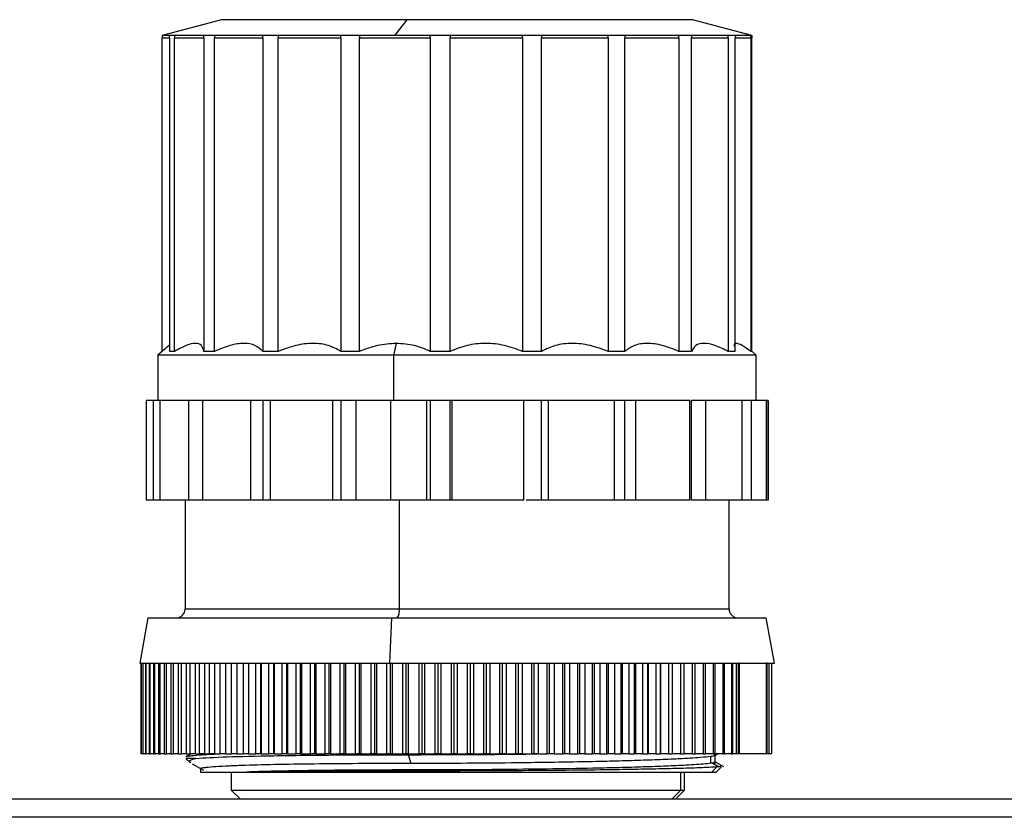
# Model space of a CAD drawing. Units: millimetres. Extents: x 7980 to 17478, y -1377 to 4127.
# Drawn here: x 9869 to 9923, y -115 to -71 of the extents above; entities that cross this region are included whole.
import ezdxf

# ---------------------------------------------------------------- set-up
doc = ezdxf.new("R2010")
doc.units = ezdxf.units.MM
doc.header["$LTSCALE"] = 10
doc.layers.add('ROTH DETALJIT', color=7, linetype='Continuous')

msp = doc.modelspace()

# ---------------------------------------------------------------- linework, layer by layer
at = {"layer": 'ROTH DETALJIT', "color": 7, "linetype": 'Continuous', "lineweight": 25}
for p, q in [((9879.721, -70.805), (9876.447, -71.682)), ((9889.945, -70.808), (9889.251, -71.682)), ((9908.97, -71.682), (9905.696, -70.805)), ((9876.447, -71.682), (9876.445, -71.808)), ((9908.97, -71.682), (9876.447, -71.682)), ((9876.451, -89.097), (9876.451, -71.808)), ((9876.488, -71.808), (9876.849, -71.808)), ((9876.849, -71.808), (9876.85, -71.682)), ((9876.85, -71.808), (9876.85, -89.101)), ((9877.13, -71.682), (9877.128, -71.808)), ((9877.128, -71.808), (9878.738, -71.808)), ((9877.13, -89.101), (9877.13, -71.808)), ((9878.738, -71.808), (9878.739, -71.682)), ((9878.739, -71.808), (9878.739, -89.101)), ((9879.333, -71.682), (9879.332, -71.808)), ((9879.332, -71.808), (9881.994, -71.808)), ((9879.333, -89.101), (9879.333, -71.808)), ((9881.994, -71.808), (9881.995, -71.682)), ((9881.995, -71.808), (9881.995, -89.101)), ((9882.845, -71.682), (9882.844, -71.808)), ((9882.844, -71.808), (9886.299, -71.808)), ((9882.845, -89.101), (9882.845, -71.808)), ((9886.299, -71.808), (9886.3, -71.682)), ((9886.3, -71.808), (9886.3, -89.101)), ((9887.323, -71.682), (9887.323, -71.808)), ((9887.323, -71.808), (9891.232, -71.808)), ((9887.323, -89.101), (9887.323, -71.808)), ((9891.232, -71.808), (9891.232, -71.682)), ((9891.232, -71.808), (9891.232, -89.101)), ((9892.328, -71.682), (9892.328, -71.808)), ((9892.328, -71.808), (9896.309, -71.808)), ((9892.328, -89.101), (9892.328, -71.808)), ((9896.309, -71.808), (9896.308, -71.682)), ((9896.308, -71.808), (9896.308, -89.101)), ((9897.371, -71.682), (9897.371, -71.808)), ((9897.371, -71.808), (9901.033, -71.808)), ((9897.371, -89.101), (9897.371, -71.808)), ((9901.033, -71.808), (9901.033, -71.682)), ((9901.033, -71.808), (9901.033, -89.101)), ((9901.957, -71.682), (9901.958, -71.808)), ((9901.957, -89.101), (9901.957, -71.808)), ((9901.958, -71.808), (9904.943, -71.808)), ((9904.943, -71.808), (9904.942, -71.682)), ((9904.942, -71.808), (9904.942, -89.101)), ((9905.638, -71.682), (9905.639, -71.808)), ((9905.638, -89.101), (9905.638, -71.808)), ((9905.639, -71.808), (9907.656, -71.808)), ((9907.656, -71.808), (9907.654, -71.682)), ((9907.654, -71.808), (9907.654, -89.101)), ((9908.053, -71.682), (9908.054, -71.808)), ((9908.053, -89.101), (9908.053, -71.808)), ((9908.054, -71.808), (9908.905, -71.808)), ((9908.905, -71.808), (9908.903, -71.682)), ((9908.903, -71.808), (9908.903, -89.101)), ((9908.966, -71.682), (9908.967, -71.808)), ((9908.966, -89.101), (9908.966, -71.808)), ((9908.972, -71.808), (9908.97, -71.682)), ((9876.601, -88.967), (9876.209, -89.308)), ((9889.358, -88.666), (9889.201, -89.308)), ((9876.209, -89.308), (9876.209, -91.808)), ((9909.209, -89.308), (9876.209, -89.308)), ((9877.13, -89.101), (9876.85, -89.101)), ((9879.333, -89.101), (9878.739, -89.101)), ((9882.845, -89.101), (9881.995, -89.101)), ((9887.323, -89.101), (9886.3, -89.101)), ((9889.201, -89.308), (9889.201, -91.808)), ((9892.328, -89.101), (9891.232, -89.101)), ((9897.371, -89.101), (9896.308, -89.101)), ((9901.957, -89.101), (9901.033, -89.101)), ((9905.638, -89.101), (9904.942, -89.101)), ((9908.053, -89.101), (9907.654, -89.101)), ((9908.966, -89.101), (9908.903, -89.101)), ((9909.209, -89.308), (9908.966, -89.097)), ((9909.209, -91.808), (9909.209, -89.308)), ((9875.559, -91.808), (9875.559, -97.308)), ((9905.538, -91.808), (9875.559, -91.808)), ((9875.96, -97.308), (9875.96, -91.808)), ((9876.31, -91.808), (9876.31, -97.308)), ((9877.92, -97.308), (9877.92, -91.808)), ((9878.665, -91.808), (9878.665, -97.308)), ((9881.327, -97.308), (9881.327, -91.808)), ((9881.995, -91.808), (9881.995, -97.308)), ((9882.394, -91.808), (9882.394, -97.308)), ((9885.849, -97.308), (9885.849, -91.808)), ((9886.3, -91.808), (9886.3, -97.308)), ((9887.133, -91.808), (9887.133, -97.308)), ((9889.062, -97.308), (9889.062, -91.808)), ((9891.042, -97.308), (9891.042, -91.808)), ((9891.232, -91.808), (9891.232, -97.308)), ((9892.328, -97.308), (9892.328, -91.808)), ((9892.418, -91.808), (9892.418, -97.308)), ((9896.398, -97.308), (9896.398, -91.808)), ((9897.371, -97.308), (9897.371, -91.808)), ((9897.731, -91.808), (9897.731, -97.308)), ((9901.393, -97.308), (9901.393, -91.808)), ((9901.957, -97.308), (9901.957, -91.808)), ((9902.552, -91.808), (9902.552, -97.308)), ((9905.538, -97.308), (9905.538, -91.808)), ((9905.638, -97.308), (9905.638, -91.808)), ((9909.859, -91.808), (9905.638, -91.808)), ((9906.41, -91.808), (9906.41, -97.308)), ((9908.427, -97.308), (9908.427, -91.808)), ((9908.927, -91.808), (9908.927, -97.308)), ((9909.777, -97.308), (9909.777, -91.808)), ((9909.856, -91.808), (9909.856, -97.308)), ((9909.859, -97.308), (9909.859, -91.808)), ((9896.398, -97.308), (9875.559, -97.308)), ((9877.709, -97.308), (9877.709, -103.308)), ((9889.52, -97.308), (9889.52, -103.308)), ((9905.538, -97.308), (9896.52, -97.308)), ((9909.859, -97.308), (9905.638, -97.308)), ((9907.709, -103.308), (9907.709, -97.308)), ((9877.709, -103.308), (9907.709, -103.308)), ((9875.656, -103.808), (9875.209, -106.308)), ((9875.656, -103.808), (9909.761, -103.808)), ((9889.083, -103.808), (9888.988, -106.308)), ((9910.209, -106.308), (9909.761, -103.808)), ((9875.209, -106.308), (9875.261, -106.308)), ((9875.261, -106.308), (9908.018, -106.308)), ((9875.279, -106.308), (9875.279, -111.308)), ((9875.29, -111.308), (9875.29, -106.308)), ((9875.381, -106.308), (9875.381, -111.308)), ((9875.404, -111.308), (9875.404, -106.308)), ((9875.529, -106.308), (9875.529, -111.308)), ((9875.566, -111.308), (9875.566, -106.308)), ((9875.721, -106.308), (9875.721, -111.308)), ((9875.776, -111.308), (9875.776, -106.308)), ((9875.958, -106.308), (9875.958, -111.308)), ((9876.033, -111.308), (9876.033, -106.308)), ((9876.238, -106.308), (9876.238, -111.308)), ((9876.336, -111.308), (9876.336, -106.308)), ((9876.56, -106.308), (9876.56, -111.308)), ((9876.684, -111.308), (9876.684, -106.308)), ((9876.925, -106.308), (9876.925, -111.308)), ((9877.075, -111.308), (9877.075, -106.308)), ((9877.33, -106.308), (9877.33, -111.308)), ((9877.509, -111.308), (9877.509, -106.308)), ((9877.775, -106.308), (9877.775, -111.308)), ((9877.984, -111.308), (9877.984, -106.308)), ((9878.259, -106.308), (9878.259, -111.308)), ((9878.499, -111.308), (9878.499, -106.308)), ((9878.78, -106.308), (9878.78, -111.308)), ((9879.052, -111.308), (9879.052, -106.308)), ((9879.337, -106.308), (9879.337, -111.308)), ((9879.641, -111.308), (9879.641, -106.308)), ((9879.929, -106.308), (9879.929, -111.308)), ((9880.265, -111.308), (9880.265, -106.308)), ((9880.554, -106.308), (9880.554, -111.308)), ((9880.921, -111.308), (9880.921, -106.308)), ((9881.198, -106.308), (9881.198, -111.308)), ((9881.211, -106.308), (9881.211, -111.308)), ((9881.609, -111.308), (9881.609, -106.308)), ((9881.872, -106.308), (9881.872, -111.308)), ((9881.898, -106.308), (9881.898, -111.308)), ((9882.325, -111.308), (9882.325, -106.308)), ((9882.576, -106.308), (9882.576, -111.308)), ((9882.614, -106.308), (9882.614, -111.308)), ((9883.068, -111.308), (9883.068, -106.308)), ((9883.307, -106.308), (9883.307, -111.308)), ((9883.356, -106.308), (9883.356, -111.308)), ((9883.836, -111.308), (9883.836, -106.308)), ((9884.063, -106.308), (9884.063, -111.308)), ((9884.122, -106.308), (9884.122, -111.308)), ((9884.627, -111.308), (9884.627, -106.308)), ((9884.843, -106.308), (9884.843, -111.308)), ((9884.912, -106.308), (9884.912, -111.308)), ((9885.438, -111.308), (9885.438, -106.308)), ((9885.645, -106.308), (9885.645, -111.308)), ((9885.723, -106.308), (9885.723, -111.308)), ((9886.268, -111.308), (9886.268, -106.308)), ((9886.466, -106.308), (9886.466, -111.308)), ((9886.552, -106.308), (9886.552, -111.308)), ((9887.113, -111.308), (9887.113, -106.308)), ((9887.303, -106.308), (9887.303, -111.308)), ((9887.398, -106.308), (9887.398, -111.308)), ((9887.972, -111.308), (9887.972, -106.308)), ((9888.155, -106.308), (9888.155, -111.308)), ((9888.259, -106.308), (9888.259, -111.308)), ((9888.843, -111.308), (9888.843, -106.308)), ((9889.02, -106.308), (9889.02, -111.308)), ((9889.133, -106.308), (9889.133, -111.308)), ((9889.723, -111.308), (9889.723, -106.308)), ((9889.894, -111.308), (9889.894, -106.308)), ((9890.017, -106.308), (9890.017, -111.308)), ((9890.611, -111.308), (9890.611, -106.308)), ((9890.776, -111.308), (9890.776, -106.308)), ((9890.909, -106.308), (9890.909, -111.308)), ((9891.502, -111.308), (9891.502, -106.308)), ((9891.663, -111.308), (9891.663, -106.308)), ((9891.807, -106.308), (9891.807, -111.308)), ((9892.396, -111.308), (9892.396, -106.308)), ((9892.552, -111.308), (9892.552, -106.308)), ((9892.708, -106.308), (9892.708, -111.308)), ((9893.291, -111.308), (9893.291, -106.308)), ((9893.442, -111.308), (9893.442, -106.308)), ((9893.61, -106.308), (9893.61, -111.308)), ((9894.183, -111.308), (9894.183, -106.308)), ((9894.33, -111.308), (9894.33, -106.308)), ((9894.511, -106.308), (9894.511, -111.308)), ((9895.071, -111.308), (9895.071, -106.308)), ((9895.213, -111.308), (9895.213, -106.308)), ((9895.409, -106.308), (9895.409, -111.308)), ((9895.952, -111.308), (9895.952, -106.308)), ((9896.089, -111.308), (9896.089, -106.308)), ((9896.3, -106.308), (9896.3, -111.308)), ((9896.824, -111.308), (9896.824, -106.308)), ((9896.955, -111.308), (9896.955, -106.308)), ((9897.183, -106.308), (9897.183, -111.308)), ((9897.685, -111.308), (9897.685, -106.308)), ((9897.81, -111.308), (9897.81, -106.308)), ((9898.056, -106.308), (9898.056, -111.308)), ((9898.533, -111.308), (9898.533, -106.308)), ((9898.65, -111.308), (9898.65, -106.308)), ((9898.915, -106.308), (9898.915, -111.308)), ((9899.366, -111.308), (9899.366, -106.308)), ((9899.474, -111.308), (9899.474, -106.308)), ((9899.758, -106.308), (9899.758, -111.308)), ((9900.181, -111.308), (9900.181, -106.308)), ((9900.279, -111.308), (9900.279, -106.308)), ((9900.584, -106.308), (9900.584, -111.308)), ((9900.976, -111.308), (9900.976, -106.308)), ((9901.063, -111.308), (9901.063, -106.308)), ((9901.389, -106.308), (9901.389, -111.308)), ((9901.751, -111.308), (9901.751, -106.308)), ((9901.824, -111.308), (9901.824, -106.308)), ((9902.172, -106.308), (9902.172, -111.308)), ((9902.501, -111.308), (9902.501, -106.308)), ((9902.56, -111.308), (9902.56, -106.308)), ((9902.93, -106.308), (9902.93, -111.308)), ((9903.227, -111.308), (9903.227, -106.308)), ((9903.269, -111.308), (9903.269, -106.308)), ((9903.661, -106.308), (9903.661, -111.308)), ((9903.925, -111.308), (9903.925, -106.308)), ((9903.948, -111.308), (9903.948, -106.308)), ((9904.363, -106.308), (9904.363, -111.308)), ((9904.595, -111.308), (9904.595, -106.308)), ((9904.597, -111.308), (9904.597, -106.308)), ((9905.034, -106.308), (9905.034, -111.308)), ((9905.234, -111.308), (9905.234, -106.308)), ((9905.671, -106.308), (9905.671, -111.308)), ((9905.84, -111.308), (9905.84, -106.308)), ((9906.273, -106.308), (9906.273, -111.308)), ((9906.413, -111.308), (9906.413, -106.308)), ((9906.838, -106.308), (9906.838, -111.308)), ((9906.95, -111.308), (9906.95, -106.308)), ((9907.365, -106.308), (9907.365, -111.308)), ((9907.451, -111.308), (9907.451, -106.308)), ((9907.851, -106.308), (9907.851, -111.308)), ((9907.913, -111.308), (9907.913, -106.308)), ((9908.018, -106.308), (9910.209, -106.308)), ((9908.119, -111.308), (9908.119, -106.308)), ((9908.279, -106.308), (9908.217, -106.308)), ((9908.217, -106.308), (9908.217, -111.308)), ((9908.279, -111.308), (9908.279, -106.308)), ((9909.808, -106.308), (9909.746, -106.308)), ((9909.746, -106.308), (9909.746, -111.308)), ((9909.808, -111.308), (9909.808, -106.308)), ((9909.906, -106.308), (9909.906, -111.308)), ((9910.05, -106.308), (9910.05, -111.308)), ((9875.372, -111.308), (9875.29, -111.308)), ((9875.521, -111.308), (9875.404, -111.308)), ((9875.713, -111.308), (9875.566, -111.308)), ((9875.948, -111.308), (9875.776, -111.308)), ((9876.227, -111.308), (9876.033, -111.308)), ((9876.548, -111.308), (9876.336, -111.308)), ((9876.911, -111.308), (9876.684, -111.308)), ((9877.315, -111.308), (9877.075, -111.308)), ((9877.757, -111.308), (9877.509, -111.308)), ((9878.035, -111.308), (9877.771, -111.46)), ((9878.242, -111.308), (9877.984, -111.308)), ((9878.78, -111.308), (9878.499, -111.308)), ((9879.337, -111.308), (9879.052, -111.308)), ((9879.929, -111.308), (9879.641, -111.308)), ((9880.554, -111.308), (9880.265, -111.308)), ((9881.198, -111.308), (9880.921, -111.308)), ((9881.898, -111.308), (9881.609, -111.308)), ((9882.614, -111.308), (9882.325, -111.308)), ((9883.356, -111.308), (9883.068, -111.308)), ((9884.122, -111.308), (9883.836, -111.308)), ((9884.912, -111.308), (9884.627, -111.308)), ((9885.723, -111.308), (9885.438, -111.308)), ((9886.552, -111.308), (9886.268, -111.308)), ((9887.398, -111.308), (9887.113, -111.308)), ((9888.259, -111.308), (9887.972, -111.308)), ((9889.133, -111.308), (9888.843, -111.308)), ((9890.017, -111.308), (9889.723, -111.308)), ((9890.909, -111.308), (9890.611, -111.308)), ((9891.807, -111.308), (9891.502, -111.308)), ((9892.708, -111.308), (9892.396, -111.308)), ((9893.61, -111.308), (9893.291, -111.308)), ((9894.511, -111.308), (9894.183, -111.308)), ((9895.409, -111.308), (9895.071, -111.308)), ((9896.3, -111.308), (9895.952, -111.308)), ((9897.183, -111.308), (9896.824, -111.308)), ((9898.056, -111.308), (9897.685, -111.308)), ((9898.915, -111.308), (9898.533, -111.308)), ((9899.758, -111.308), (9899.366, -111.308)), ((9900.584, -111.308), (9900.181, -111.308)), ((9901.389, -111.308), (9900.976, -111.308)), ((9902.172, -111.308), (9901.751, -111.308)), ((9902.93, -111.308), (9902.501, -111.308)), ((9903.661, -111.308), (9903.227, -111.308)), ((9904.363, -111.308), (9903.925, -111.308)), ((9905.034, -111.308), (9904.597, -111.308)), ((9905.671, -111.308), (9905.234, -111.308)), ((9906.273, -111.308), (9905.85, -111.308)), ((9906.838, -111.308), (9906.422, -111.308)), ((9906.925, -111.39), (9907.067, -111.308)), ((9907.365, -111.308), (9906.962, -111.308)), ((9907.851, -111.308), (9907.457, -111.308)), ((9908.217, -111.308), (9907.921, -111.308)), ((9909.746, -111.308), (9908.217, -111.308)), ((9909.906, -111.308), (9909.746, -111.308)), ((9910.05, -111.308), (9909.906, -111.308)), ((9877.756, -111.558), (9878.009, -111.81)), ((9878.295, -111.558), (9877.756, -111.558)), ((9878.099, -111.858), (9878.717, -112.214)), ((9890.005, -111.353), (9890.154, -111.82)), ((9906.707, -111.829), (9906.707, -111.437)), ((9906.872, -111.76), (9906.812, -111.812)), ((9906.812, -111.812), (9907.157, -112.015)), ((9907.411, -112.019), (9906.902, -111.725)), ((9906.948, -111.832), (9906.948, -111.369)), ((9878.565, -112.119), (9878.565, -112.308)), ((9878.565, -112.308), (9907.006, -112.308)), ((9880.256, -112.308), (9880.256, -113.308)), ((9890.134, -112.258), (9890.154, -112.195)), ((9905.044, -113.308), (9905.044, -112.308)), ((9905.256, -113.308), (9905.256, -112.308)), ((9906.765, -112.308), (9907.042, -112.026)), ((9907.006, -112.308), (9907.289, -112.025)), ((9907.246, -111.982), (9907.157, -112.015)), ((9880.256, -113.308), (9880.756, -113.808)), ((9880.256, -113.308), (9905.256, -113.308)), ((9904.553, -113.808), (9905.044, -113.308)), ((9904.756, -113.808), (9905.256, -113.308)), ((9970.901, -113.808), (9771.256, -113.808)), ((9970.901, -114.808), (9771.256, -114.808))]:
    msp.add_line(p, q, dxfattribs=at)
for centre, radius, start, end in [((9877.209, -103.308), 0.5, 270, 360), ((9888.852, -103.427), 0.678, 325.8589, 10.1351), ((9908.209, -103.308), 0.5, 180, 270)]:
    msp.add_arc(centre, radius, start, end, dxfattribs=at)
for points, knots in [([(9889.945, -70.808), (9889.532, -70.808), (9888.705, -70.808), (9887.512, -70.808), (9886.366, -70.808), (9885.282, -70.808), (9884.27, -70.808), (9883.339, -70.808), (9882.498, -70.808), (9881.754, -70.808), (9881.117, -70.808), (9880.593, -70.808), (9880.183, -70.808), (9879.926, -70.808), (9879.784, -70.808), (9879.717, -70.808), (9879.715, -70.808), (9879.715, -70.808)], [0, 0, 0, 0, 0.07237, 0.144738, 0.217108, 0.289476, 0.361846, 0.434214, 0.506584, 0.578951, 0.651322, 0.72369, 0.796059, 0.868427, 0.916685, 0.964942, 1, 1, 1, 1]), ([(9905.411, -70.808), (9905.309, -70.808), (9905.105, -70.808), (9904.645, -70.808), (9904.08, -70.808), (9903.404, -70.808), (9902.624, -70.808), (9901.749, -70.808), (9900.787, -70.808), (9899.748, -70.808), (9898.64, -70.808), (9897.475, -70.808), (9896.265, -70.808), (9895.158, -70.808), (9894.176, -70.808), (9893.327, -70.808), (9892.537, -70.808), (9891.64, -70.808), (9890.793, -70.808), (9890.177, -70.808), (9889.945, -70.808)], [0, 0, 0, 0, 0.062498, 0.124994, 0.187492, 0.249987, 0.312485, 0.374982, 0.437479, 0.499975, 0.562473, 0.624969, 0.687466, 0.749962, 0.791637, 0.833311, 0.874984, 0.907717, 0.965171, 1, 1, 1, 1]), ([(9905.702, -70.808), (9905.704, -70.808), (9905.71, -70.808), (9905.671, -70.808), (9905.582, -70.808), (9905.458, -70.808), (9905.411, -70.808)], [0, 0, 0, 0, 0.083552, 0.323506, 0.744679, 1, 1, 1, 1]), ([(9876.85, -88.767), (9876.843, -88.771), (9876.798, -88.794), (9876.692, -88.891), (9876.604, -88.971)], [0, 0, 0, 0, 0.171318, 1, 1, 1, 1]), ([(9878.739, -89.101), (9878.709, -88.981), (9878.649, -88.741), (9878.31, -88.629), (9877.799, -88.74), (9877.353, -88.981), (9877.13, -89.101)], [0, 0, 0, 0, 0.249757, 0.499305, 0.749252, 1, 1, 1, 1]), ([(9881.995, -89.101), (9881.865, -88.981), (9881.605, -88.741), (9880.971, -88.629), (9880.197, -88.74), (9879.621, -88.981), (9879.333, -89.101)], [0, 0, 0, 0, 0.249757, 0.499305, 0.749252, 1, 1, 1, 1]), ([(9886.3, -89.101), (9886.082, -88.981), (9885.647, -88.741), (9884.781, -88.629), (9883.819, -88.74), (9883.17, -88.981), (9882.845, -89.101)], [0, 0, 0, 0, 0.249757, 0.499305, 0.749252, 1, 1, 1, 1]), ([(9889.358, -88.666), (9889.01, -88.688), (9888.312, -88.731), (9887.653, -88.978), (9887.323, -89.101)], [0, 0, 0, 0, 0.499202, 1, 1, 1, 1]), ([(9891.232, -89.101), (9890.948, -88.978), (9890.381, -88.731), (9889.699, -88.688), (9889.358, -88.666)], [0, 0, 0, 0, 0.500216, 1, 1, 1, 1]), ([(9896.308, -89.101), (9895.986, -88.981), (9895.342, -88.741), (9894.28, -88.629), (9893.235, -88.74), (9892.631, -88.981), (9892.328, -89.101)], [0, 0, 0, 0, 0.249757, 0.499305, 0.749252, 1, 1, 1, 1]), ([(9901.033, -89.101), (9900.703, -88.981), (9900.045, -88.741), (9899.039, -88.629), (9898.107, -88.74), (9897.616, -88.981), (9897.371, -89.101)], [0, 0, 0, 0, 0.249757, 0.499305, 0.749252, 1, 1, 1, 1]), ([(9904.942, -89.101), (9904.638, -88.981), (9904.031, -88.741), (9903.179, -88.629), (9902.45, -88.74), (9902.121, -88.981), (9901.957, -89.101)], [0, 0, 0, 0, 0.249757, 0.499305, 0.749252, 1, 1, 1, 1]), ([(9907.654, -89.101), (9907.405, -88.981), (9906.908, -88.741), (9906.293, -88.629), (9905.84, -88.74), (9905.705, -88.981), (9905.638, -89.101)], [0, 0, 0, 0, 0.249757, 0.499305, 0.749252, 1, 1, 1, 1]), ([(9908.903, -89.101), (9908.733, -88.98), (9908.392, -88.738), (9908.088, -88.639), (9907.961, -88.685), (9907.99, -88.808), (9907.994, -88.823)], [0, 0, 0, 0, 0.319039, 0.639895, 0.958136, 1, 1, 1, 1]), ([(9875.279, -111.308), (9875.281, -111.308), (9875.285, -111.308), (9875.289, -111.308), (9875.29, -111.308)], [0, 0, 0, 0, 0.56, 1, 1, 1, 1]), ([(9875.381, -111.308), (9875.385, -111.308), (9875.393, -111.308), (9875.401, -111.308), (9875.404, -111.308)], [0, 0, 0, 0, 0.56, 1, 1, 1, 1]), ([(9875.529, -111.308), (9875.536, -111.308), (9875.548, -111.308), (9875.561, -111.308), (9875.566, -111.308)], [0, 0, 0, 0, 0.56, 1, 1, 1, 1]), ([(9875.721, -111.308), (9875.731, -111.308), (9875.749, -111.308), (9875.768, -111.308), (9875.776, -111.308)], [0, 0, 0, 0, 0.56, 1, 1, 1, 1]), ([(9875.958, -111.308), (9875.972, -111.308), (9875.996, -111.308), (9876.022, -111.308), (9876.033, -111.308)], [0, 0, 0, 0, 0.56, 1, 1, 1, 1]), ([(9876.238, -111.308), (9876.256, -111.308), (9876.288, -111.308), (9876.321, -111.308), (9876.336, -111.308)], [0, 0, 0, 0, 0.5599997, 1, 1, 1, 1]), ([(9876.56, -111.308), (9876.583, -111.308), (9876.624, -111.308), (9876.665, -111.308), (9876.684, -111.308)], [0, 0, 0, 0, 0.56, 1, 1, 1, 1]), ([(9876.925, -111.308), (9876.952, -111.308), (9877.002, -111.308), (9877.053, -111.308), (9877.075, -111.308)], [0, 0, 0, 0, 0.56, 1, 1, 1, 1]), ([(9877.33, -111.308), (9877.363, -111.308), (9877.422, -111.308), (9877.483, -111.308), (9877.509, -111.308)], [0, 0, 0, 0, 0.559999, 1, 1, 1, 1]), ([(9877.771, -111.461), (9877.771, -111.461), (9877.767, -111.449), (9877.873, -111.429), (9878.117, -111.393), (9878.612, -111.354), (9879.136, -111.323), (9879.509, -111.309), (9879.543, -111.308)], [0, 0, 0, 0, 0.004769, 0.204763, 0.368572, 0.679709, 0.970672, 1, 1, 1, 1]), ([(9877.775, -111.308), (9877.814, -111.308), (9877.883, -111.308), (9877.953, -111.308), (9877.984, -111.308)], [0, 0, 0, 0, 0.559999, 1, 1, 1, 1]), ([(9878.259, -111.308), (9878.303, -111.308), (9878.382, -111.308), (9878.463, -111.308), (9878.499, -111.308)], [0, 0, 0, 0, 0.5599993, 1, 1, 1, 1]), ([(9878.78, -111.308), (9878.83, -111.308), (9878.92, -111.308), (9879.012, -111.308), (9879.052, -111.308)], [0, 0, 0, 0, 0.559999, 1, 1, 1, 1]), ([(9879.337, -111.308), (9879.393, -111.308), (9879.493, -111.308), (9879.596, -111.308), (9879.641, -111.308)], [0, 0, 0, 0, 0.559999, 1, 1, 1, 1]), ([(9879.929, -111.308), (9879.991, -111.308), (9880.102, -111.308), (9880.215, -111.308), (9880.265, -111.308)], [0, 0, 0, 0, 0.559999, 1, 1, 1, 1]), ([(9880.554, -111.308), (9880.622, -111.308), (9880.743, -111.308), (9880.867, -111.308), (9880.921, -111.308)], [0, 0, 0, 0, 0.559999, 1, 1, 1, 1]), ([(9881.211, -111.308), (9881.285, -111.308), (9881.416, -111.308), (9881.55, -111.308), (9881.609, -111.308)], [0, 0, 0, 0, 0.559999, 1, 1, 1, 1]), ([(9881.898, -111.308), (9881.977, -111.308), (9882.118, -111.308), (9882.262, -111.308), (9882.325, -111.308)], [0, 0, 0, 0, 0.559999, 1, 1, 1, 1]), ([(9882.614, -111.308), (9882.698, -111.308), (9882.848, -111.308), (9883.001, -111.308), (9883.068, -111.308)], [0, 0, 0, 0, 0.559999, 1, 1, 1, 1]), ([(9883.356, -111.308), (9883.445, -111.308), (9883.604, -111.308), (9883.765, -111.308), (9883.836, -111.308)], [0, 0, 0, 0, 0.559999, 1, 1, 1, 1]), ([(9884.122, -111.308), (9884.216, -111.308), (9884.383, -111.308), (9884.552, -111.308), (9884.627, -111.308)], [0, 0, 0, 0, 0.559999, 1, 1, 1, 1]), ([(9884.912, -111.308), (9885.01, -111.308), (9885.184, -111.308), (9885.36, -111.308), (9885.438, -111.308)], [0, 0, 0, 0, 0.559999, 1, 1, 1, 1]), ([(9885.723, -111.308), (9885.824, -111.308), (9886.005, -111.308), (9886.187, -111.308), (9886.268, -111.308)], [0, 0, 0, 0, 0.559999, 1, 1, 1, 1]), ([(9886.552, -111.308), (9886.656, -111.308), (9886.842, -111.308), (9887.03, -111.308), (9887.113, -111.308)], [0, 0, 0, 0, 0.559999, 1, 1, 1, 1]), ([(9887.398, -111.308), (9887.505, -111.308), (9887.696, -111.308), (9887.888, -111.308), (9887.972, -111.308)], [0, 0, 0, 0, 0.559999, 1, 1, 1, 1]), ([(9888.259, -111.308), (9888.368, -111.308), (9888.562, -111.308), (9888.757, -111.308), (9888.843, -111.308)], [0, 0, 0, 0, 0.559999, 1, 1, 1, 1]), ([(9889.133, -111.308), (9889.243, -111.308), (9889.439, -111.308), (9889.637, -111.308), (9889.723, -111.308)], [0, 0, 0, 0, 0.559999, 1, 1, 1, 1]), ([(9890.005, -111.353), (9890.973, -111.352), (9892.924, -111.349), (9895.34, -111.331), (9896.703, -111.314), (9897.119, -111.309)], [0, 0, 0, 0, 0.406303, 0.818699, 1, 1, 1, 1]), ([(9890.017, -111.308), (9890.127, -111.308), (9890.325, -111.308), (9890.523, -111.308), (9890.611, -111.308)], [0, 0, 0, 0, 0.559999, 1, 1, 1, 1]), ([(9890.909, -111.308), (9891.02, -111.308), (9891.217, -111.308), (9891.415, -111.308), (9891.502, -111.308)], [0, 0, 0, 0, 0.559999, 1, 1, 1, 1]), ([(9891.807, -111.308), (9891.917, -111.308), (9892.113, -111.308), (9892.31, -111.308), (9892.396, -111.308)], [0, 0, 0, 0, 0.559999, 1, 1, 1, 1]), ([(9892.708, -111.308), (9892.817, -111.308), (9893.011, -111.308), (9893.205, -111.308), (9893.291, -111.308)], [0, 0, 0, 0, 0.559999, 1, 1, 1, 1]), ([(9893.61, -111.308), (9893.717, -111.308), (9893.908, -111.308), (9894.099, -111.308), (9894.183, -111.308)], [0, 0, 0, 0, 0.559999, 1, 1, 1, 1]), ([(9894.511, -111.308), (9894.616, -111.308), (9894.803, -111.308), (9894.989, -111.308), (9895.071, -111.308)], [0, 0, 0, 0, 0.559999, 1, 1, 1, 1]), ([(9895.409, -111.308), (9895.51, -111.308), (9895.692, -111.308), (9895.872, -111.308), (9895.952, -111.308)], [0, 0, 0, 0, 0.559999, 1, 1, 1, 1]), ([(9896.3, -111.308), (9896.398, -111.308), (9896.573, -111.308), (9896.747, -111.308), (9896.824, -111.308)], [0, 0, 0, 0, 0.559999, 1, 1, 1, 1]), ([(9897.183, -111.308), (9897.277, -111.308), (9897.445, -111.308), (9897.612, -111.308), (9897.685, -111.308)], [0, 0, 0, 0, 0.559999, 1, 1, 1, 1]), ([(9898.056, -111.308), (9898.145, -111.308), (9898.305, -111.308), (9898.463, -111.308), (9898.533, -111.308)], [0, 0, 0, 0, 0.559999, 1, 1, 1, 1]), ([(9898.915, -111.308), (9898.999, -111.308), (9899.15, -111.308), (9899.3, -111.308), (9899.366, -111.308)], [0, 0, 0, 0, 0.5599991, 1, 1, 1, 1]), ([(9899.758, -111.308), (9899.838, -111.308), (9899.979, -111.308), (9900.119, -111.308), (9900.181, -111.308)], [0, 0, 0, 0, 0.559999, 1, 1, 1, 1]), ([(9900.584, -111.308), (9900.658, -111.308), (9900.789, -111.308), (9900.919, -111.308), (9900.976, -111.308)], [0, 0, 0, 0, 0.559999, 1, 1, 1, 1]), ([(9901.389, -111.308), (9901.457, -111.308), (9901.578, -111.308), (9901.698, -111.308), (9901.751, -111.308)], [0, 0, 0, 0, 0.5599993, 1, 1, 1, 1]), ([(9902.172, -111.308), (9902.234, -111.308), (9902.344, -111.308), (9902.453, -111.308), (9902.501, -111.308)], [0, 0, 0, 0, 0.559999, 1, 1, 1, 1]), ([(9902.93, -111.308), (9902.986, -111.308), (9903.085, -111.308), (9903.184, -111.308), (9903.227, -111.308)], [0, 0, 0, 0, 0.559999, 1, 1, 1, 1]), ([(9903.661, -111.308), (9903.711, -111.308), (9903.799, -111.308), (9903.887, -111.308), (9903.925, -111.308)], [0, 0, 0, 0, 0.56, 1, 1, 1, 1]), ([(9904.363, -111.308), (9904.406, -111.308), (9904.484, -111.308), (9904.561, -111.308), (9904.595, -111.308)], [0, 0, 0, 0, 0.56, 1, 1, 1, 1]), ([(9905.034, -111.308), (9905.071, -111.308), (9905.138, -111.308), (9905.205, -111.308), (9905.234, -111.308)], [0, 0, 0, 0, 0.5599997, 1, 1, 1, 1]), ([(9905.671, -111.308), (9905.703, -111.308), (9905.759, -111.308), (9905.816, -111.308), (9905.84, -111.308)], [0, 0, 0, 0, 0.56, 1, 1, 1, 1]), ([(9906.273, -111.308), (9906.299, -111.308), (9906.346, -111.308), (9906.393, -111.308), (9906.413, -111.308)], [0, 0, 0, 0, 0.56, 1, 1, 1, 1]), ([(9906.838, -111.308), (9906.859, -111.308), (9906.897, -111.308), (9906.934, -111.308), (9906.95, -111.308)], [0, 0, 0, 0, 0.5599999, 1, 1, 1, 1]), ([(9907.365, -111.308), (9907.381, -111.308), (9907.41, -111.308), (9907.438, -111.308), (9907.451, -111.308)], [0, 0, 0, 0, 0.56, 1, 1, 1, 1]), ([(9907.851, -111.308), (9907.862, -111.308), (9907.883, -111.308), (9907.904, -111.308), (9907.913, -111.308)], [0, 0, 0, 0, 0.56, 1, 1, 1, 1]), ([(9878.038, -111.781), (9878.006, -111.769), (9877.809, -111.689), (9878.073, -111.618), (9878.295, -111.558)], [0, 0, 0, 0, 0.158545, 1, 1, 1, 1]), ([(9878.295, -111.558), (9878.801, -111.527), (9879.77, -111.468), (9882.549, -111.404), (9885.957, -111.362), (9888.667, -111.356), (9890.005, -111.353)], [0, 0, 0, 0, 0.26126, 0.499584, 0.752751, 1, 1, 1, 1]), ([(9878.585, -112.119), (9878.58, -112.113), (9878.565, -112.097), (9878.67, -112.072), (9878.909, -112.037), (9879.359, -111.999), (9880.104, -111.96), (9881.215, -111.918), (9882.831, -111.878), (9885.062, -111.845), (9887.522, -111.824), (9889.285, -111.822), (9890.154, -111.82)], [0, 0, 0, 0, 0.03156, 0.096772, 0.150349, 0.250586, 0.345016, 0.433512, 0.580383, 0.723914, 0.863861, 1, 1, 1, 1]), ([(9890.154, -111.82), (9891.071, -111.819), (9892.918, -111.816), (9895.381, -111.795), (9897.459, -111.769), (9899.174, -111.741), (9900.756, -111.708), (9902.205, -111.67), (9903.516, -111.629), (9904.664, -111.583), (9905.536, -111.537), (9906.261, -111.489), (9906.541, -111.456), (9906.707, -111.437)], [0, 0, 0, 0, 0.124135, 0.25006, 0.330793, 0.414118, 0.500121, 0.577718, 0.660994, 0.750068, 0.833286, 0.901325, 1, 1, 1, 1]), ([(9906.707, -111.829), (9906.582, -111.844), (9906.347, -111.872), (9905.807, -111.911), (9905.243, -111.943), (9904.506, -111.979), (9903.523, -112.016), (9902.212, -112.056), (9900.518, -112.097), (9898.366, -112.137), (9895.692, -112.17), (9892.919, -112.191), (9891.072, -112.194), (9890.154, -112.195)], [0, 0, 0, 0, 0.077592, 0.14521, 0.2027, 0.249933, 0.338464, 0.421859, 0.500006, 0.627501, 0.749913, 0.875704, 1, 1, 1, 1]), ([(9906.707, -111.437), (9906.806, -111.422), (9906.92, -111.404), (9906.922, -111.387), (9906.922, -111.385)], [0, 0, 0, 0, 0.873694, 1, 1, 1, 1]), ([(9906.812, -111.812), (9906.794, -111.815), (9906.763, -111.821), (9906.724, -111.826), (9906.707, -111.829)], [0, 0, 0, 0, 0.559822, 1, 1, 1, 1]), ([(9890.154, -112.195), (9889.264, -112.197), (9887.471, -112.2), (9885.035, -112.222), (9882.825, -112.257), (9881.686, -112.291), (9881.104, -112.308)], [0, 0, 0, 0, 0.248144, 0.499795, 0.744093, 1, 1, 1, 1]), ([(9890.134, -112.258), (9889.407, -112.259), (9887.939, -112.26), (9885.861, -112.27), (9883.901, -112.285), (9882.799, -112.3), (9882.242, -112.308)], [0, 0, 0, 0, 0.242547, 0.490138, 0.742662, 1, 1, 1, 1]), ([(9907.042, -112.026), (9906.911, -112.035), (9906.664, -112.052), (9906.111, -112.076), (9905.521, -112.097), (9904.746, -112.12), (9903.723, -112.144), (9902.381, -112.169), (9900.637, -112.196), (9898.401, -112.221), (9895.65, -112.242), (9892.856, -112.255), (9891.034, -112.257), (9890.134, -112.258)], [0, 0, 0, 0, 0.07499, 0.141621, 0.199936, 0.249968, 0.338302, 0.421655, 0.500064, 0.62986, 0.756393, 0.879746, 1, 1, 1, 1]), ([(9907.157, -112.015), (9907.138, -112.017), (9907.103, -112.02), (9907.061, -112.024), (9907.042, -112.026)], [0, 0, 0, 0, 0.559734, 1, 1, 1, 1])]:
    msp.add_open_spline(points, degree=3, knots=knots, dxfattribs=at)

doc.saveas('drawing.dxf')
